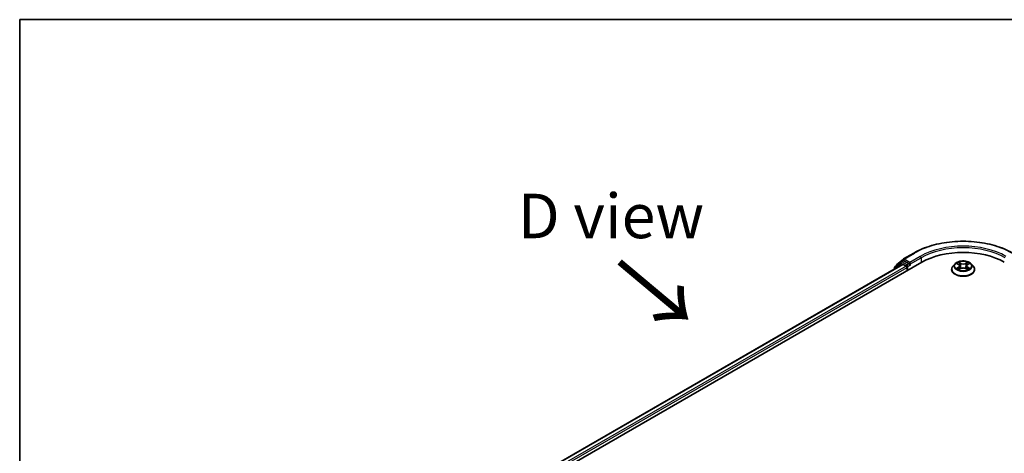
# Model space of a CAD drawing. Units: millimetres. Extents: x 36 to 8307, y 20 to 1284.
# Drawn here: x 36 to 174, y 662 to 722 of the extents above; entities that cross this region are included whole.
import ezdxf

# ---------------------------------------------------------------- set-up
doc = ezdxf.new("R2010")
doc.units = ezdxf.units.MM
doc.header["$LTSCALE"] = 2.5
for name, color, linetype, lineweight in [('Border (ISO)', 7, 'Continuous', 35), ('Symbol (ISO)', 7, 'Continuous', 18), ('Visible (ISO)', 7, 'Continuous', 35), ('Visible Narrow (ISO)', 7, 'Continuous', 25)]:
    doc.layers.add(name, color=color, linetype=linetype, lineweight=lineweight)
doc.styles.add('Note Text (TK)', font='MS PGothic.ttf')

# ---------------------------------------------------------------- blocks, each defined once
blk = doc.blocks.new('Borders tk図枠')
at = {"layer": 'Border (ISO)'}
for q in [(405.5, 289), (14.5, 8)]:
    blk.add_line((14.5, 289), q, dxfattribs=at)

msp = doc.modelspace()

# ---------------------------------------------------------------- linework, layer by layer
at = {"layer": 'Visible (ISO)'}
for p, q in [((160.2476, 688.8813), (161.7011, 689.7205)), ((99.9752, 652.1399), (162.8291, 688.4287)), ((101.2482, 654.1376), (160.1297, 688.1329)), ((159.8885, 688.4719), (159.0317, 687.7793)), ((159.2448, 687.9516), (159.2448, 687.9938)), ((159.3067, 688.1234), (160.2261, 688.8666)), ((159.9099, 688.4866), (160.1849, 688.6453)), ((160.213, 688.1246), (160.6292, 687.8843)), ((161.0221, 688.2019), (160.2682, 688.6371)), ((161.1399, 688.1338), (161.1399, 688.406)), ((161.1693, 688.0605), (161.1745, 688.0575)), ((167.4645, 688.2061), (167.1889, 687.8987)), ((167.735, 688.2396), (167.971, 688.0985)), ((168.1166, 687.9042), (168.1622, 687.4801)), ((169.091, 687.9042), (169.0455, 687.4801)), ((169.2367, 688.0985), (169.4727, 688.2396)), ((169.7432, 688.2061), (170.0187, 687.8987)), ((158.9698, 687.6497), (158.9698, 687.4632)), ((160.7471, 687.6802), (160.7471, 687.2266)), ((166.9927, 687.408), (166.9927, 687.4265)), ((168.0149, 687.398), (168.2607, 687.535)), ((168.947, 687.535), (169.1928, 687.398)), ((170.2149, 687.408), (170.2149, 687.4265))]:
    msp.add_line(p, q, dxfattribs=at)
for centre, start, end in [((159.4114, 687.9938), 128.948276, 180), ((159.9933, 688.3422), 120, 128.948276), ((160.3309, 688.737), 120, 128.948276), ((159.1365, 687.6497), 128.948276, 180)]:
    msp.add_arc(centre, 0.1667, start, end, dxfattribs=at)
for centre, major_axis, start_param, end_param in [((168.6038, 685.0946), (8.1667, 0), 0.78539816, 2.35619449), ((160.213, 687.9885), (-0.0833, 0.1443), 5.49778714, 6.28318531), ((160.2682, 688.501), (-0.0833, 0.1443), 5.49778714, 6.28318531), ((160.6292, 687.7482), (-0.0833, 0.1443), 3.92699082, 5.49778714), ((161.2578, 688.2019), (-0.0833, -0.1443), 5.49778714, 7.06858347)]:
    msp.add_ellipse(centre, major_axis=major_axis, ratio=0.57735027, start_param=start_param, end_param=end_param, dxfattribs=at)
for points, knots in [([(161.7011, 689.7205), (162.4283, 690.1404), (163.2674, 690.492), (165.0895, 691.028), (166.0723, 691.2123), (168.0877, 691.3966), (169.12, 691.3966), (171.1354, 691.2123), (172.1182, 691.028), (173.9403, 690.492), (174.7794, 690.1404), (175.5066, 689.7205)], [3.14159265, 3.14159265, 3.14159265, 3.14159265, 3.45575192, 3.45575192, 3.76991118, 3.76991118, 4.08407045, 4.08407045, 4.39822972, 4.39822972, 4.71238898, 4.71238898, 4.71238898, 4.71238898]), ([(161.0221, 688.2019), (161.037, 688.1932), (161.0527, 688.1805), (161.0827, 688.1503), (161.0971, 688.1329), (161.1176, 688.1085), (161.1252, 688.0996), (161.1403, 688.0834), (161.1478, 688.0761), (161.1596, 688.0667), (161.1644, 688.0633), (161.1693, 688.0605)], [0.1851472285, 0.1851472285, 0.1851472285, 0.1851472285, 0.1965284229, 0.1965284229, 0.2079096173, 0.2079096173, 0.2138595936, 0.2138595936, 0.2198095698, 0.2198095698, 0.2238749427, 0.2238749427, 0.2238749427, 0.2238749427]), ([(167.1889, 687.8987), (167.1641, 687.871), (167.1413, 687.8424), (167.1002, 687.7833), (167.0819, 687.7529), (167.0501, 687.6906), (167.0366, 687.6587), (167.0149, 687.5937), (167.0066, 687.5607), (166.9955, 687.4939), (166.9927, 687.4602), (166.9927, 687.4265)], [3.449424205, 3.449424205, 3.449424205, 3.449424205, 3.544937527, 3.544937527, 3.64045085, 3.64045085, 3.735964172, 3.735964172, 3.831477495, 3.831477495, 3.926990817, 3.926990817, 3.926990817, 3.926990817]), ([(169.7432, 688.2061), (169.675, 688.2822), (169.5884, 688.3489), (169.3841, 688.4638), (169.2651, 688.5111), (169.0097, 688.5801), (168.8734, 688.6019), (168.5971, 688.6187), (168.4572, 688.6137), (168.1864, 688.5777), (168.0557, 688.5466), (167.8153, 688.4599), (167.7058, 688.4042), (167.5571, 688.2977), (167.5072, 688.2537), (167.4645, 688.2061)], [1.26296478, 1.26296478, 1.26296478, 1.26296478, 1.5839777, 1.5839777, 1.9184063, 1.9184063, 2.25148375, 2.25148375, 2.58279719, 2.58279719, 2.9145331, 2.9145331, 3.24851107, 3.24851107, 3.4494242, 3.4494242, 3.4494242, 3.4494242]), ([(168.1166, 687.9042), (168.115, 687.9193), (168.1115, 687.9343), (168.1011, 687.9635), (168.0942, 687.9778), (168.0772, 688.0052), (168.0671, 688.0184), (168.0441, 688.0435), (168.0312, 688.0555), (168.0029, 688.078), (167.9875, 688.0886), (167.971, 688.0985)], [0.847301519, 0.847301519, 0.847301519, 0.847301519, 0.988509822, 0.988509822, 1.129718125, 1.129718125, 1.270926428, 1.270926428, 1.412134731, 1.412134731, 1.553343034, 1.553343034, 1.553343034, 1.553343034]), ([(169.2367, 688.0985), (169.2202, 688.0886), (169.2048, 688.078), (169.1765, 688.0555), (169.1636, 688.0435), (169.1406, 688.0184), (169.1305, 688.0052), (169.1135, 687.9778), (169.1066, 687.9635), (169.0961, 687.9343), (169.0927, 687.9193), (169.091, 687.9042)], [3.159045946, 3.159045946, 3.159045946, 3.159045946, 3.300254249, 3.300254249, 3.441462552, 3.441462552, 3.582670855, 3.582670855, 3.723879158, 3.723879158, 3.865087461, 3.865087461, 3.865087461, 3.865087461]), ([(170.2149, 687.4265), (170.2149, 687.4602), (170.2122, 687.4939), (170.2011, 687.5607), (170.1928, 687.5937), (170.171, 687.6587), (170.1575, 687.6906), (170.1257, 687.7529), (170.1074, 687.7833), (170.0663, 687.8424), (170.0436, 687.871), (170.0187, 687.8987)], [0.785398163, 0.785398163, 0.785398163, 0.785398163, 0.880911486, 0.880911486, 0.976424808, 0.976424808, 1.071938131, 1.071938131, 1.167451453, 1.167451453, 1.262964775, 1.262964775, 1.262964775, 1.262964775]), ([(166.9927, 687.408), (166.9927, 687.3087), (167.0189, 687.2096), (167.1205, 687.0198), (167.1977, 686.9294), (167.397, 686.7656), (167.5207, 686.6928), (167.8007, 686.5739), (167.957, 686.528), (168.2856, 686.4675), (168.4579, 686.4529), (168.8013, 686.4561), (168.9725, 686.4739), (169.2971, 686.5404), (169.4505, 686.589), (169.7244, 686.7131), (169.8448, 686.7886), (170.039, 686.96), (170.1132, 687.0559), (170.196, 687.2387), (170.2149, 687.3233), (170.2149, 687.408)], [3.92699082, 3.92699082, 3.92699082, 3.92699082, 4.2267014, 4.2267014, 4.53911238, 4.53911238, 4.86360542, 4.86360542, 5.18933336, 5.18933336, 5.51408383, 5.51408383, 5.83843868, 5.83843868, 6.16327278, 6.16327278, 6.48907018, 6.48907018, 6.81298523, 6.81298523, 7.06858347, 7.06858347, 7.06858347, 7.06858347]), ([(167.8418, 687.5166), (167.8518, 687.5082), (167.8627, 687.4998), (167.886, 687.4831), (167.8985, 687.4748), (167.925, 687.4583), (167.939, 687.4502), (167.9685, 687.4342), (167.984, 687.4264), (168.0095, 687.4144), (168.0192, 687.4101), (168.029, 687.4058)], [4.534901476, 4.534901476, 4.534901476, 4.534901476, 4.605051412, 4.605051412, 4.675201349, 4.675201349, 4.745351285, 4.745351285, 4.815501221, 4.815501221, 4.856375894, 4.856375894, 4.856375894, 4.856375894]), ([(168.947, 687.535), (168.9099, 687.5556), (168.8678, 687.5728), (168.7771, 687.5987), (168.7286, 687.6076), (168.6292, 687.6165), (168.5784, 687.6165), (168.4791, 687.6076), (168.4305, 687.5987), (168.3398, 687.5728), (168.2977, 687.5556), (168.2607, 687.535)], [1.58824962, 1.58824962, 1.58824962, 1.58824962, 1.89542757, 1.89542757, 2.20260552, 2.20260552, 2.50978346, 2.50978346, 2.81696141, 2.81696141, 3.12413936, 3.12413936, 3.12413936, 3.12413936]), ([(169.1786, 687.4058), (169.1885, 687.4101), (169.1981, 687.4144), (169.2237, 687.4264), (169.2392, 687.4342), (169.2687, 687.4502), (169.2827, 687.4583), (169.3092, 687.4748), (169.3216, 687.4831), (169.345, 687.4998), (169.3559, 687.5082), (169.3659, 687.5166)], [6.139198394, 6.139198394, 6.139198394, 6.139198394, 6.180073066, 6.180073066, 6.250223003, 6.250223003, 6.320372939, 6.320372939, 6.390522875, 6.390522875, 6.460672811, 6.460672811, 6.460672811, 6.460672811])]:
    msp.add_open_spline(points, degree=3, knots=knots, dxfattribs=at)
at = {"layer": 'Visible Narrow (ISO)'}
for p, q in [((160.3309, 688.8731), (161.7844, 689.7123)), ((101.297, 654.1094), (160.213, 688.1246)), ((160.6292, 687.8843), (101.7065, 653.8652)), ((159.0186, 687.5817), (159.8754, 688.2742)), ((159.8754, 688.2742), (160.1249, 688.1301)), ((159.9933, 688.4783), (160.2682, 688.6371)), ((160.7471, 688.0431), (159.9933, 688.4783)), ((160.1811, 688.6432), (160.213, 688.669)), ((160.213, 688.669), (160.2682, 688.6371)), ((161.1399, 688.406), (160.3309, 688.8731)), ((161.0221, 688.2019), (160.7471, 688.0431)), ((160.8649, 687.839), (161.2578, 688.0658)), ((162.5934, 689.2452), (161.1399, 688.406)), ((161.1399, 688.1338), (162.7113, 689.041)), ((162.7113, 689.041), (162.7113, 688.3606)), ((167.6559, 688.2772), (167.9567, 688.0973)), ((168.2742, 688.2806), (167.9626, 688.4543)), ((168.0591, 688.3576), (168.255, 688.2484)), ((168.255, 688.2484), (168.2269, 687.855)), ((169.2451, 688.4543), (168.9335, 688.2806)), ((168.9527, 688.2484), (169.1486, 688.3576)), ((168.9527, 688.2484), (168.9807, 687.855)), ((169.2509, 688.0973), (169.5518, 688.2772)), ((101.8215, 653.6595), (160.7471, 687.6802)), ((159.0186, 687.4914), (159.0186, 687.5817)), ((160.8649, 687.2946), (160.8649, 687.839)), ((167.9567, 687.7167), (167.6559, 687.5368)), ((167.7875, 687.5718), (167.9766, 687.6849)), ((167.9626, 687.3597), (168.2742, 687.5334)), ((167.9766, 687.6849), (167.9962, 687.4207)), ((168.9335, 687.5334), (169.2451, 687.3597)), ((169.231, 687.6849), (169.2115, 687.4207)), ((169.231, 687.6849), (169.4202, 687.5718)), ((169.5518, 687.5368), (169.2509, 687.7167))]:
    msp.add_line(p, q, dxfattribs=at)
for centre, major_axis, ratio, start_param, end_param in [((168.6038, 685.775), (9.6442, 0), 0.57735027, 0.78539816, 2.35619449), ((168.6038, 685.775), (-8.5, 0), 0.57735027, 3.92699082, 5.49778714), ((161.7844, 689.5762), (-0.0833, 0.1443), 0.57735027, 5.49778714, 6.28318531), ((168.6038, 685.639), (8.3333, 0), 0.57735027, 0.78539816, 2.35619449), ((159.4114, 687.9938), (-0.1667, 0), 0.57735027, 0, 0.35799648), ((159.4114, 687.9938), (-0.1048, 0.1296), 0.8131434, 0, 1.12471787), ((159.9933, 688.3422), (-0.1048, 0.1296), 0.8131434, 0, 1.4434523), ((159.9933, 688.3422), (-0.0833, -0.1443), 0.57735027, 3.92699082, 5.49778714), ((159.9933, 688.3422), (-0.0833, 0.1443), 0.57735027, 5.49778714, 6.28318531), ((160.3309, 688.737), (-0.1048, 0.1296), 0.8131434, 0, 1.4434523), ((160.3309, 688.737), (-0.0833, -0.1443), 0.57735027, 3.92699082, 5.49778714), ((160.3309, 688.737), (-0.0833, 0.1443), 0.57735027, 5.49778714, 6.28318531), ((160.7471, 687.907), (-0.0833, -0.1443), 0.57735027, 3.92699082, 5.20400801), ((160.7471, 687.907), (-0.0833, 0.1443), 0.57735027, 3.92699082, 5.49778714), ((162.5934, 689.1091), (-0.0833, 0.1443), 0.57735027, 3.92699082, 5.49778714), ((168.6038, 687.4759), (-1.5932, 0), 0.57735027, 5.8056187, 9.90234457), ((168.6038, 687.8657), (-1.2829, 0), 0.57735027, 5.8056187, 9.90234457), ((168.6038, 687.907), (-1.1445, 0), 0.57735027, 5.30710262, 5.68847167), ((168.6038, 687.781), (0.8957, 0), 0.57735027, 2.17629431, 2.42062218), ((167.9567, 688.0746), (0.0143, 0.0238), 0.58733849, 0, 0.79427846), ((167.6154, 687.907), (0.4745, 0), 0.57735027, 5.51524044, 7.05113018), ((167.6154, 687.8863), (0.5022, 0), 0.57735027, 5.51524044, 6.34508866), ((168.0399, 688.3481), (-0.0227, -0.016), 0.18497367, 1.04331702, 2.43849919), ((168.1082, 688.2045), (-0.0268, -0.0074), 0.22291783, 3.85158054, 5.20700366), ((168.2742, 688.2579), (-0.0135, -0.0243), 0.56718618, 3.91841516, 5.40194502), ((168.6038, 688.457), (0.5022, 0), 0.57735027, 3.94444411, 5.48033385), ((168.6038, 688.4777), (-0.4745, 0), 0.57735027, 0.80285146, 2.3387412), ((168.9335, 688.2579), (0.0135, -0.0243), 0.56718618, 0.88124028, 2.36477015), ((169.5923, 687.907), (-0.4745, 0), 0.57735027, 5.51524044, 7.05113018), ((169.0995, 688.2045), (-0.0268, 0.0074), 0.22291783, 4.2177743, 5.57319742), ((169.5923, 687.8863), (-0.5022, 0), 0.57735027, 6.22128195, 7.05113018), ((168.6038, 687.781), (0.8957, 0), 0.57735027, 0.72097047, 0.96529834), ((169.1678, 688.3481), (-0.0227, 0.016), 0.18497367, 0.70309346, 2.09827563), ((169.2509, 688.0746), (-0.0143, 0.0238), 0.58733849, 5.48890685, 6.28318531), ((168.6038, 687.907), (-1.1445, 0), 0.57735027, 3.7363063, 4.11767534), ((159.1365, 687.6497), (-0.1667, 0), 0.57735027, 0, 0.78539816), ((159.1365, 687.6497), (-0.1048, 0.1296), 0.8131434, 0, 1.4434523), ((160.7471, 687.907), (0.1667, 0), 0.57735027, 4.4332722, 5.49778714), ((168.6038, 687.4265), (-1.6111, 0), 0.57735027, 0, 3.14159265), ((168.6038, 687.408), (1.6111, 0), 0.57735027, 3.14159265, 6.28318531), ((168.6038, 687.907), (1.1445, 0), 0.57735027, 3.7363063, 4.11767534), ((167.8074, 687.5627), (-0.0053, -0.0273), 0.77975364, 4.52690487, 5.92208704), ((167.8879, 687.505), (-0.0236, -0.0146), 0.72973605, 5.16344533, 5.77548257), ((167.9567, 687.694), (0.0143, -0.0238), 0.58733849, 0.86378433, 2.3473142), ((168.2077, 687.8455), (-0.0268, -0.0074), 0.22288452, 3.85157383, 5.20261978), ((168.2742, 687.5107), (-0.0135, 0.0243), 0.56718618, 5.5063628, 6.28318531), ((168.6038, 687.3363), (0.4745, 0), 0.57735027, 0.80285146, 2.3387412), ((168.9335, 687.5107), (0.0135, 0.0243), 0.56718618, 0, 0.7768225), ((169, 687.8455), (-0.0268, 0.0074), 0.22288452, 4.22215818, 5.57320413), ((169.2509, 687.694), (-0.0143, -0.0238), 0.58733849, 3.93587111, 5.41940097), ((168.6038, 687.907), (1.1445, 0), 0.57735027, 5.30710262, 5.68847167), ((169.3198, 687.505), (-0.0236, 0.0146), 0.72973605, 3.64929539, 4.26133263), ((169.4003, 687.5627), (0.0053, -0.0273), 0.77975364, 0.36109827, 1.75628044)]:
    msp.add_ellipse(centre, major_axis=major_axis, ratio=ratio, start_param=start_param, end_param=end_param, dxfattribs=at)
msp.add_ellipse((168.6038, 687.907), major_axis=(1.1897, 0), ratio=0.57735027, dxfattribs=at)
for points, knots in [([(167.7888, 688.2074), (167.7843, 688.2125), (167.7795, 688.2172), (167.7625, 688.2322), (167.7492, 688.2411), (167.723, 688.2553), (167.7101, 688.2609), (167.6834, 688.2705), (167.6696, 688.2743), (167.6559, 688.2772)], [0.0019082576, 0.0019082576, 0.0019082576, 0.0019082576, 0.0059340385, 0.0059340385, 0.0154285, 0.0154285, 0.0237449879, 0.0237449879, 0.0323943032, 0.0323943032, 0.0323943032, 0.0323943032]), ([(167.6559, 688.2772), (167.6684, 688.2725), (167.681, 688.2673), (167.7054, 688.2559), (167.7173, 688.2498), (167.7309, 688.242), (167.7329, 688.2408), (167.735, 688.2396)], [-0.0323943032, -0.0323943032, -0.0323943032, -0.0323943032, -0.0237449879, -0.0237449879, -0.0154285, -0.0154285, -0.013913302, -0.013913302, -0.013913302, -0.013913302]), ([(168.0591, 688.3576), (168.05, 688.3665), (168.0412, 688.3756), (168.0189, 688.3989), (168.0058, 688.4127), (167.9826, 688.4359), (167.9726, 688.4455), (167.9626, 688.4543)], [-0.0320559737, -0.0320559737, -0.0320559737, -0.0320559737, -0.0236501899, -0.0236501899, -0.0102009359, -0.0102009359, 0.0003383294, 0.0003383294, 0.0003383294, 0.0003383294]), ([(167.9626, 688.4543), (167.9688, 688.4447), (167.975, 688.4336), (167.9899, 688.4059), (167.9987, 688.3887), (168.0157, 688.3593), (168.0228, 688.3477), (168.031, 688.3364)], [-0.0003383294, -0.0003383294, -0.0003383294, -0.0003383294, 0.0102009359, 0.0102009359, 0.0236501899, 0.0236501899, 0.0320559737, 0.0320559737, 0.0320559737, 0.0320559737]), ([(168.031, 688.3364), (168.045, 688.3171), (168.0575, 688.2961), (168.0789, 688.2522), (168.0876, 688.2292), (168.0941, 688.2062)], [-0.0289828459, -0.0289828459, -0.0289828459, -0.0289828459, -0.0145850634, -0.0145850634, 0, 0, 0, 0]), ([(168.1274, 688.214), (168.1204, 688.2393), (168.1109, 688.2647), (168.0878, 688.3131), (168.0742, 688.3362), (168.0591, 688.3576)], [0, 0, 0, 0, 0.0145850634, 0.0145850634, 0.0289828459, 0.0289828459, 0.0289828459, 0.0289828459]), ([(168.0941, 688.2062), (168.1107, 688.1464), (168.1272, 688.0865), (168.1604, 687.9669), (168.177, 687.9071), (168.1936, 687.8473)], [-0.0687798542, -0.0687798542, -0.0687798542, -0.0687798542, -0.0343899271, -0.0343899271, 0, 0, 0, 0]), ([(168.2269, 687.855), (168.2103, 687.9148), (168.1938, 687.9747), (168.1606, 688.0943), (168.144, 688.1541), (168.1274, 688.214)], [0, 0, 0, 0, 0.0343899271, 0.0343899271, 0.0687798542, 0.0687798542, 0.0687798542, 0.0687798542]), ([(169.0802, 688.214), (169.0637, 688.1541), (169.0471, 688.0943), (169.0139, 687.9747), (168.9973, 687.9148), (168.9807, 687.855)], [0, 0, 0, 0, 0.0343899271, 0.0343899271, 0.0687798542, 0.0687798542, 0.0687798542, 0.0687798542]), ([(169.014, 687.8473), (169.0306, 687.9071), (169.0472, 687.9669), (169.0804, 688.0865), (169.097, 688.1464), (169.1136, 688.2062)], [-0.0687798542, -0.0687798542, -0.0687798542, -0.0687798542, -0.0343899271, -0.0343899271, 0, 0, 0, 0]), ([(169.1486, 688.3576), (169.1334, 688.3361), (169.1197, 688.3128), (169.0967, 688.2644), (169.0872, 688.2392), (169.0802, 688.214)], [0, 0, 0, 0, 0.014491423, 0.014491423, 0.0289828459, 0.0289828459, 0.0289828459, 0.0289828459]), ([(169.1136, 688.2062), (169.12, 688.2291), (169.1287, 688.2519), (169.15, 688.2959), (169.1626, 688.3169), (169.1767, 688.3364)], [-0.0289828459, -0.0289828459, -0.0289828459, -0.0289828459, -0.014491423, -0.014491423, 0, 0, 0, 0]), ([(169.2451, 688.4543), (169.2369, 688.4471), (169.2287, 688.4393), (169.2123, 688.4233), (169.2043, 688.415), (169.1868, 688.3968), (169.1773, 688.3868), (169.1613, 688.3702), (169.155, 688.3639), (169.1486, 688.3576)], [-0.0323943032, -0.0323943032, -0.0323943032, -0.0323943032, -0.0237449879, -0.0237449879, -0.0154285, -0.0154285, -0.0059340385, -0.0059340385, 0, 0, 0, 0]), ([(169.1767, 688.3364), (169.1824, 688.3444), (169.1877, 688.3525), (169.2004, 688.3735), (169.2073, 688.3861), (169.2193, 688.4086), (169.2246, 688.4186), (169.2349, 688.4375), (169.24, 688.4464), (169.2451, 688.4543)], [0, 0, 0, 0, 0.0059340385, 0.0059340385, 0.0154285, 0.0154285, 0.0237449879, 0.0237449879, 0.0323943032, 0.0323943032, 0.0323943032, 0.0323943032]), ([(169.5518, 688.2772), (169.5351, 688.2737), (169.5182, 688.2687), (169.4808, 688.254), (169.4607, 688.2434), (169.4342, 688.2229), (169.4261, 688.2155), (169.4189, 688.2074)], [-0.0003383294, -0.0003383294, -0.0003383294, -0.0003383294, 0.0102009359, 0.0102009359, 0.0236501899, 0.0236501899, 0.0301477161, 0.0301477161, 0.0301477161, 0.0301477161]), ([(169.4727, 688.2396), (169.4835, 688.2461), (169.4947, 688.252), (169.5212, 688.2649), (169.5366, 688.2715), (169.5518, 688.2772)], [-0.0181426717, -0.0181426717, -0.0181426717, -0.0181426717, -0.0102009359, -0.0102009359, 0.0003383294, 0.0003383294, 0.0003383294, 0.0003383294]), ([(167.7875, 687.5718), (167.7782, 687.57), (167.7678, 687.5681), (167.7395, 687.5621), (167.7209, 687.5576), (167.6865, 687.5476), (167.6711, 687.5425), (167.6559, 687.5368)], [-0.0320559737, -0.0320559737, -0.0320559737, -0.0320559737, -0.0236501899, -0.0236501899, -0.0102009359, -0.0102009359, 0.0003383294, 0.0003383294, 0.0003383294, 0.0003383294]), ([(167.6559, 687.5368), (167.6726, 687.5404), (167.6895, 687.5426), (167.7269, 687.5451), (167.7469, 687.5446), (167.776, 687.5418), (167.7863, 687.5403), (167.7949, 687.5386)], [-0.0003383294, -0.0003383294, -0.0003383294, -0.0003383294, 0.0102009359, 0.0102009359, 0.0236501899, 0.0236501899, 0.0320559737, 0.0320559737, 0.0320559737, 0.0320559737]), ([(167.868, 687.5141), (167.8582, 687.5298), (167.8463, 687.5427), (167.8191, 687.5621), (167.8039, 687.5686), (167.7875, 687.5718)], [0, 0, 0, 0, 0.0145850634, 0.0145850634, 0.0289828459, 0.0289828459, 0.0289828459, 0.0289828459]), ([(167.7949, 687.5386), (167.8096, 687.5359), (167.8233, 687.5301), (167.8376, 687.5199), (167.8397, 687.5183), (167.8418, 687.5166)], [-0.0289828459, -0.0289828459, -0.0289828459, -0.0289828459, -0.0145850634, -0.0145850634, -0.0120420166, -0.0120420166, -0.0120420166, -0.0120420166]), ([(168.0241, 687.4031), (168.021, 687.4033), (168.018, 687.4032), (168.0072, 687.402), (168.0004, 687.3993), (167.9884, 687.3914), (167.9831, 687.3866), (167.9728, 687.3747), (167.9677, 687.3676), (167.9626, 687.3597)], [0.0024401637, 0.0024401637, 0.0024401637, 0.0024401637, 0.0059340385, 0.0059340385, 0.0154285, 0.0154285, 0.0237449879, 0.0237449879, 0.0323943032, 0.0323943032, 0.0323943032, 0.0323943032]), ([(167.9626, 687.3597), (167.9708, 687.3669), (167.979, 687.3737), (167.9953, 687.3859), (168.0034, 687.3913), (168.0127, 687.3967), (168.0138, 687.3973), (168.0149, 687.398)], [-0.0323943032, -0.0323943032, -0.0323943032, -0.0323943032, -0.0237449879, -0.0237449879, -0.0154285, -0.0154285, -0.0142996638, -0.0142996638, -0.0142996638, -0.0142996638]), ([(168.1936, 687.8473), (168.2174, 687.7618), (168.2446, 687.6779), (168.2816, 687.5811), (168.2874, 687.5664), (168.2934, 687.5517)], [-0.0982412545, -0.0982412545, -0.0982412545, -0.0982412545, -0.0491206273, -0.0491206273, -0.0402334775, -0.0402334775, -0.0402334775, -0.0402334775]), ([(168.3198, 687.5632), (168.3145, 687.5773), (168.3092, 687.5914), (168.2748, 687.687), (168.2492, 687.7703), (168.2269, 687.855)], [0.0405862574, 0.0405862574, 0.0405862574, 0.0405862574, 0.0491206273, 0.0491206273, 0.0982412545, 0.0982412545, 0.0982412545, 0.0982412545]), ([(168.9807, 687.855), (168.9584, 687.7703), (168.9329, 687.687), (168.8984, 687.5914), (168.8932, 687.5773), (168.8879, 687.5632)], [0, 0, 0, 0, 0.0491206273, 0.0491206273, 0.0576549971, 0.0576549971, 0.0576549971, 0.0576549971]), ([(168.9143, 687.5517), (168.9202, 687.5664), (168.9261, 687.5811), (168.9631, 687.6779), (168.9903, 687.7618), (169.014, 687.8473)], [-0.058007777, -0.058007777, -0.058007777, -0.058007777, -0.0491206273, -0.0491206273, 0, 0, 0, 0]), ([(169.2451, 687.3597), (169.2389, 687.3693), (169.2327, 687.3778), (169.2178, 687.3933), (169.209, 687.3993), (169.1939, 687.403), (169.1889, 687.4034), (169.1835, 687.4031)], [-0.0003383294, -0.0003383294, -0.0003383294, -0.0003383294, 0.0102009359, 0.0102009359, 0.0236501899, 0.0236501899, 0.02961581, 0.02961581, 0.02961581, 0.02961581]), ([(169.1928, 687.398), (169.2003, 687.3938), (169.2076, 687.3891), (169.2251, 687.3767), (169.2351, 687.3685), (169.2451, 687.3597)], [-0.0177563099, -0.0177563099, -0.0177563099, -0.0177563099, -0.0102009359, -0.0102009359, 0.0003383294, 0.0003383294, 0.0003383294, 0.0003383294]), ([(169.4202, 687.5718), (169.4037, 687.5686), (169.3884, 687.562), (169.3612, 687.5425), (169.3494, 687.5297), (169.3397, 687.5141)], [0, 0, 0, 0, 0.014491423, 0.014491423, 0.0289828459, 0.0289828459, 0.0289828459, 0.0289828459]), ([(169.3659, 687.5166), (169.3679, 687.5182), (169.3699, 687.5198), (169.3842, 687.53), (169.398, 687.5358), (169.4128, 687.5386)], [-0.0169408293, -0.0169408293, -0.0169408293, -0.0169408293, -0.014491423, -0.014491423, 0, 0, 0, 0]), ([(169.4128, 687.5386), (169.4189, 687.5398), (169.4258, 687.5409), (169.4452, 687.5433), (169.4585, 687.5443), (169.4847, 687.5447), (169.4975, 687.5442), (169.5242, 687.5418), (169.5381, 687.5397), (169.5518, 687.5368)], [0, 0, 0, 0, 0.0059340385, 0.0059340385, 0.0154285, 0.0154285, 0.0237449879, 0.0237449879, 0.0323943032, 0.0323943032, 0.0323943032, 0.0323943032]), ([(169.5518, 687.5368), (169.5393, 687.5415), (169.5267, 687.5458), (169.5022, 687.5532), (169.4904, 687.5565), (169.4658, 687.5626), (169.4532, 687.5653), (169.4338, 687.5692), (169.4267, 687.5705), (169.4202, 687.5718)], [-0.0323943032, -0.0323943032, -0.0323943032, -0.0323943032, -0.0237449879, -0.0237449879, -0.0154285, -0.0154285, -0.0059340385, -0.0059340385, 0, 0, 0, 0])]:
    msp.add_open_spline(points, degree=3, knots=knots, dxfattribs=at)
for points in [[(167.8878, 687.4821), (167.8812, 687.4928), (167.8746, 687.5034), (167.868, 687.5141)], [(169.3397, 687.5141), (169.3331, 687.5034), (169.3265, 687.4928), (169.3199, 687.4821)]]:
    msp.add_open_spline(points, degree=3, dxfattribs=at)

# ---------------------------------------------------------------- block references
at = {"xscale": 2.5, "yscale": 2.5, "zscale": 2.5}
msp.add_blockref('Borders tk図枠', (0, 0), dxfattribs=at)

# ---------------------------------------------------------------- texts
at = {"layer": 'Symbol (ISO)', "color": 7, "insert": (119.202, 694.9242), "char_height": 6.25, "attachment_point": 5, "line_spacing_factor": 1.5, "style": 'Note Text (TK)'}
msp.add_mtext('\\fＭＳ Ｐゴシック|b0|i0;D view', dxfattribs=at)
at = {"layer": 'Symbol (ISO)', "color": 7, "insert": (119.8786, 688.6654), "char_height": 10, "attachment_point": 4, "rotation": 320, "line_spacing_factor": 1.5, "style": 'Note Text (TK)'}
msp.add_mtext('\\fMS PGothic|b0|i0;{\\H10.0000;→}', dxfattribs=at)

doc.saveas('drawing.dxf')
